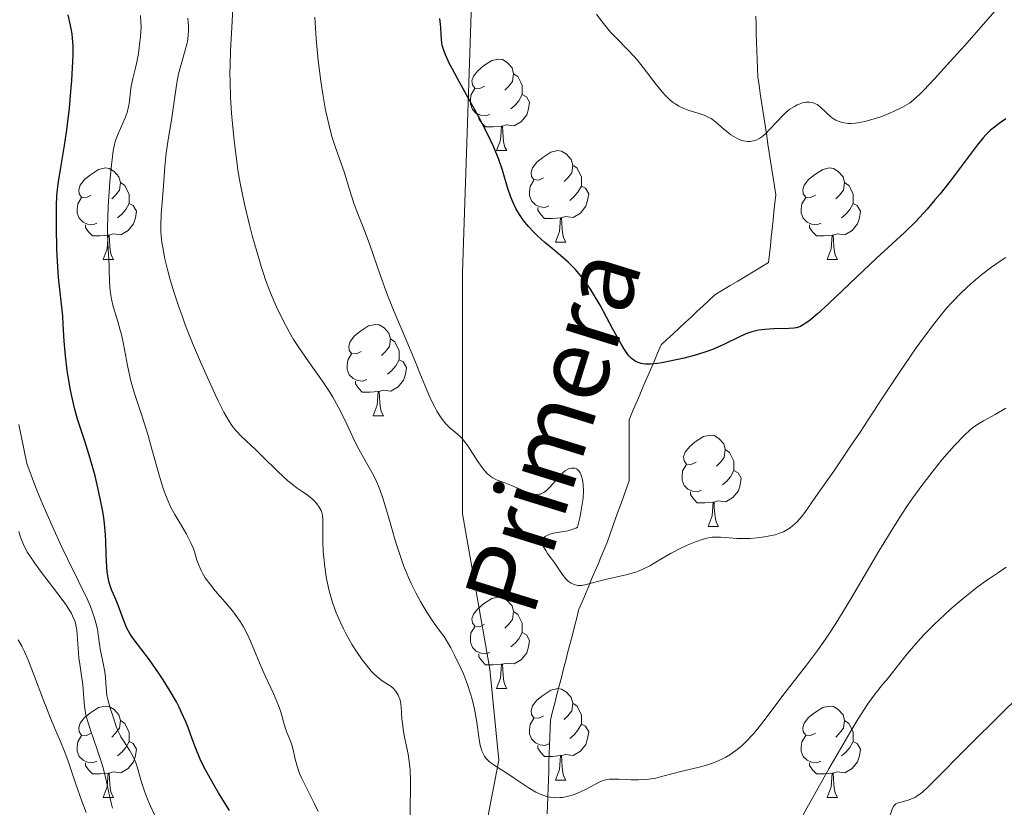
# Model space of a CAD drawing. Units: metres. Extents: x 653688 to 658209, y 4757522 to 4760592.
# Drawn here: x 655580 to 655688, y 4758586 to 4758672 of the extents above; entities that cross this region are included whole.
import ezdxf

# ---------------------------------------------------------------- set-up
doc = ezdxf.new("R2010")
doc.units = ezdxf.units.M
doc.header["$MEASUREMENT"] = 0
doc.linetypes.add('DGN Style 3', pattern=[76.2188, 54.442, -21.7768])
for name, color, linetype, lineweight in [('Carátula', 7, 'Continuous', 0), ('Elementos auxiliares', 7, 'Continuous', 0), ('Entidades rústicas y varios', 7, 'Continuous', 0), ('Hidrografía', 7, 'Continuous', 0), ('Relieve y altimetría', 7, 'Continuous', 0), ('Textos de rotulación', 7, 'Continuous', 0), ('Viales y ferrocarril', 7, 'Continuous', 0)]:
    doc.layers.add(name, color=color, linetype=linetype, lineweight=lineweight)
doc.styles.add('Style-timesi', font='timesi.shx', dxfattribs={"bigfont": 'timesibig.shx'})

msp = doc.modelspace()

# ---------------------------------------------------------------- linework, layer by layer
at = {"layer": 'Carátula', "color": 7, "linetype": 'Continuous', "lineweight": 0}
msp.add_3dface([(653755.57, 4757521.51), (658209.41, 4757623.14), (658141.66, 4760592.38), (653687.81, 4760490.75)], dxfattribs=at)
at = {"layer": 'Elementos auxiliares', "color": 250, "linetype": 'Continuous', "lineweight": 0}
msp.add_3dface([(654631.83, 4757935.37), (654579.55, 4760248.73), (657976.79, 4760326.31), (658030.25, 4758012.92)], dxfattribs=at)
at = {"layer": 'Entidades rústicas y varios', "color": 92, "linetype": 'Continuous', "lineweight": 0, "flags": 128}
for points in [[(655630.6, 4758664.76), (655630.08, 4758664.5), (655629.54, 4758664.55), (655629.28, 4758664.92), (655629.22, 4758665.34), (655629.38, 4758665.86), (655629.86, 4758666.46), (655630.5, 4758666.99), (655631.4, 4758667.58), (655632.14, 4758667.74), (655632.57, 4758667.68), (655633.1, 4758667.36), (655633.63, 4758666.78), (655633.79, 4758666.14), (655633.68, 4758665.29), (655633.26, 4758664.76), (655632.84, 4758664.34)], [(655633.79, 4758666.14), (655634.26, 4758665.82), (655634.58, 4758665.18), (655634.74, 4758664.86), (655634.74, 4758664.28), (655634.74, 4758663.86), (655634.37, 4758663.17), (655633.95, 4758662.69), (655633.47, 4758662.27)], [(655631.19, 4758661.68), (655630.76, 4758661.52), (655630.18, 4758661.58), (655629.7, 4758661.79), (655629.28, 4758662.22), (655629.06, 4758662.8), (655629.06, 4758663.22), (655629.12, 4758663.8), (655629.54, 4758664.5)], [(655634.74, 4758663.86), (655635.2, 4758663.61), (655635.54, 4758663), (655635.43, 4758662.27), (655635.22, 4758661.63), (655634.64, 4758660.89), (655633.84, 4758660.41), (655632.99, 4758660.52), (655632.56, 4758660.38)], [(655632.45, 4758660.38), (655631.56, 4758660.3), (655630.72, 4758660.3), (655630.29, 4758660.73), (655629.97, 4758661.2), (655629.97, 4758661.52)], [(655631.9, 4758657.7), (655632.34, 4758658.86), (655632.45, 4758660.38), (655632.56, 4758660.38), (655632.6, 4758659.8), (655632.63, 4758659.12), (655632.7, 4758658.5), (655632.82, 4758658.1), (655633.03, 4758657.7)], [(655631.9, 4758657.7), (655633.03, 4758657.7)], [(655637.08, 4758654.72), (655636.55, 4758654.46), (655636.02, 4758654.52), (655635.76, 4758654.88), (655635.7, 4758655.31), (655635.86, 4758655.83), (655636.34, 4758656.42), (655636.98, 4758656.96), (655637.88, 4758657.54), (655638.62, 4758657.7), (655639.04, 4758657.64), (655639.58, 4758657.33), (655640.1, 4758656.74), (655640.26, 4758656.1), (655640.16, 4758655.26), (655639.73, 4758654.72), (655639.31, 4758654.3)], [(655587.52, 4758652.82), (655587, 4758652.56), (655586.46, 4758652.61), (655586.2, 4758652.98), (655586.14, 4758653.4), (655586.3, 4758653.92), (655586.78, 4758654.52), (655587.42, 4758655.05), (655588.32, 4758655.64), (655589.06, 4758655.8), (655589.49, 4758655.74), (655590.02, 4758655.42), (655590.55, 4758654.84), (655590.71, 4758654.2), (655590.6, 4758653.35), (655590.18, 4758652.82), (655589.76, 4758652.4)], [(655640.26, 4758656.1), (655640.74, 4758655.79), (655641.06, 4758655.15), (655641.22, 4758654.83), (655641.22, 4758654.25), (655641.22, 4758653.82), (655640.84, 4758653.14), (655640.42, 4758652.66), (655639.94, 4758652.24)], [(655666.85, 4758652.82), (655666.32, 4758652.56), (655665.79, 4758652.61), (655665.53, 4758652.98), (655665.47, 4758653.4), (655665.63, 4758653.92), (655666.11, 4758654.52), (655666.75, 4758655.05), (655667.65, 4758655.64), (655668.39, 4758655.8), (655668.82, 4758655.74), (655669.35, 4758655.42), (655669.88, 4758654.84), (655670.04, 4758654.2), (655669.93, 4758653.35), (655669.5, 4758652.82), (655669.08, 4758652.4)], [(655637.66, 4758651.64), (655637.24, 4758651.48), (655636.66, 4758651.54), (655636.18, 4758651.76), (655635.76, 4758652.18), (655635.54, 4758652.76), (655635.54, 4758653.18), (655635.6, 4758653.77), (655636.02, 4758654.46)], [(655590.71, 4758654.2), (655591.18, 4758653.88), (655591.5, 4758653.24), (655591.66, 4758652.92), (655591.66, 4758652.34), (655591.66, 4758651.92), (655591.29, 4758651.23), (655590.87, 4758650.75), (655590.39, 4758650.33)], [(655641.22, 4758653.82), (655641.67, 4758653.58), (655642.02, 4758652.96), (655641.9, 4758652.24), (655641.7, 4758651.6), (655641.11, 4758650.86), (655640.32, 4758650.38), (655639.46, 4758650.48), (655639.04, 4758650.35)], [(655670.04, 4758654.2), (655670.51, 4758653.88), (655670.83, 4758653.24), (655670.99, 4758652.92), (655670.99, 4758652.34), (655670.99, 4758651.92), (655670.62, 4758651.23), (655670.2, 4758650.75), (655669.72, 4758650.33)], [(655588.11, 4758649.74), (655587.68, 4758649.58), (655587.1, 4758649.64), (655586.62, 4758649.85), (655586.2, 4758650.28), (655585.98, 4758650.86), (655585.98, 4758651.28), (655586.04, 4758651.86), (655586.46, 4758652.56)], [(655667.44, 4758649.74), (655667.01, 4758649.58), (655666.43, 4758649.64), (655665.95, 4758649.85), (655665.53, 4758650.28), (655665.31, 4758650.86), (655665.31, 4758651.28), (655665.37, 4758651.86), (655665.79, 4758652.56)], [(655591.66, 4758651.92), (655592.12, 4758651.67), (655592.46, 4758651.06), (655592.35, 4758650.33), (655592.14, 4758649.69), (655591.56, 4758648.95), (655590.76, 4758648.47), (655589.91, 4758648.58), (655589.48, 4758648.44)], [(655638.92, 4758650.35), (655638.04, 4758650.26), (655637.19, 4758650.26), (655636.76, 4758650.7), (655636.44, 4758651.17), (655636.44, 4758651.48)], [(655670.99, 4758651.92), (655671.44, 4758651.67), (655671.79, 4758651.06), (655671.68, 4758650.33), (655671.47, 4758649.69), (655670.88, 4758648.95), (655670.09, 4758648.47), (655669.24, 4758648.58), (655668.81, 4758648.44)], [(655638.38, 4758647.66), (655638.82, 4758648.82), (655638.92, 4758650.35), (655639.04, 4758650.35), (655639.07, 4758649.76), (655639.1, 4758649.08), (655639.18, 4758648.46), (655639.29, 4758648.06), (655639.5, 4758647.66)], [(655589.37, 4758648.44), (655588.48, 4758648.36), (655587.64, 4758648.36), (655587.21, 4758648.79), (655586.89, 4758649.26), (655586.89, 4758649.58)], [(655668.7, 4758648.44), (655667.81, 4758648.36), (655666.96, 4758648.36), (655666.54, 4758648.79), (655666.22, 4758649.26), (655666.22, 4758649.58)], [(655588.82, 4758645.76), (655589.26, 4758646.92), (655589.37, 4758648.44), (655589.48, 4758648.44), (655589.52, 4758647.86), (655589.55, 4758647.18), (655589.62, 4758646.56), (655589.74, 4758646.16), (655589.95, 4758645.76)], [(655668.15, 4758645.76), (655668.59, 4758646.92), (655668.7, 4758648.44), (655668.81, 4758648.44), (655668.84, 4758647.86), (655668.88, 4758647.18), (655668.95, 4758646.56), (655669.06, 4758646.16), (655669.28, 4758645.76)], [(655638.38, 4758647.66), (655639.5, 4758647.66)], [(655588.82, 4758645.76), (655589.95, 4758645.76)], [(655668.15, 4758645.76), (655669.28, 4758645.76)], [(655617.1, 4758635.68), (655616.57, 4758635.41), (655616.04, 4758635.47), (655615.78, 4758635.84), (655615.72, 4758636.26), (655615.88, 4758636.78), (655616.36, 4758637.38), (655617, 4758637.91), (655617.9, 4758638.49), (655618.64, 4758638.65), (655619.07, 4758638.6), (655619.6, 4758638.28), (655620.13, 4758637.7), (655620.29, 4758637.06), (655620.18, 4758636.21), (655619.75, 4758635.68), (655619.33, 4758635.25)], [(655620.29, 4758637.06), (655620.76, 4758636.74), (655621.08, 4758636.1), (655621.24, 4758635.78), (655621.24, 4758635.2), (655621.24, 4758634.78), (655620.87, 4758634.09), (655620.45, 4758633.61), (655619.97, 4758633.19)], [(655617.69, 4758632.6), (655617.26, 4758632.44), (655616.68, 4758632.5), (655616.2, 4758632.71), (655615.78, 4758633.13), (655615.56, 4758633.72), (655615.56, 4758634.14), (655615.62, 4758634.72), (655616.04, 4758635.41)], [(655621.24, 4758634.78), (655621.69, 4758634.53), (655622.04, 4758633.91), (655621.93, 4758633.19), (655621.72, 4758632.55), (655621.13, 4758631.81), (655620.34, 4758631.33), (655619.49, 4758631.43), (655619.06, 4758631.3)], [(655618.95, 4758631.3), (655618.06, 4758631.22), (655617.21, 4758631.22), (655616.79, 4758631.65), (655616.47, 4758632.12), (655616.47, 4758632.44)], [(655618.4, 4758628.62), (655618.84, 4758629.78), (655618.95, 4758631.3), (655619.06, 4758631.3), (655619.09, 4758630.72), (655619.13, 4758630.03), (655619.2, 4758629.42), (655619.31, 4758629.02), (655619.53, 4758628.62)], [(655618.4, 4758628.62), (655619.53, 4758628.62)], [(655653.79, 4758623.54), (655653.26, 4758623.27), (655652.73, 4758623.33), (655652.47, 4758623.7), (655652.41, 4758624.12), (655652.57, 4758624.64), (655653.05, 4758625.24), (655653.69, 4758625.77), (655654.59, 4758626.35), (655655.33, 4758626.51), (655655.76, 4758626.46), (655656.29, 4758626.14), (655656.82, 4758625.56), (655656.98, 4758624.92), (655656.87, 4758624.07), (655656.44, 4758623.54), (655656.02, 4758623.11)], [(655656.98, 4758624.92), (655657.45, 4758624.6), (655657.77, 4758623.96), (655657.93, 4758623.64), (655657.93, 4758623.06), (655657.93, 4758622.64), (655657.56, 4758621.95), (655657.14, 4758621.47), (655656.66, 4758621.05)], [(655654.38, 4758620.46), (655653.95, 4758620.3), (655653.37, 4758620.36), (655652.89, 4758620.57), (655652.47, 4758620.99), (655652.25, 4758621.58), (655652.25, 4758622), (655652.31, 4758622.58), (655652.73, 4758623.27)], [(655657.93, 4758622.64), (655658.38, 4758622.39), (655658.73, 4758621.77), (655658.62, 4758621.05), (655658.41, 4758620.41), (655657.82, 4758619.67), (655657.03, 4758619.19), (655656.18, 4758619.29), (655655.75, 4758619.16)], [(655655.64, 4758619.16), (655654.75, 4758619.08), (655653.9, 4758619.08), (655653.48, 4758619.51), (655653.16, 4758619.98), (655653.16, 4758620.3)], [(655655.09, 4758616.48), (655655.53, 4758617.64), (655655.64, 4758619.16), (655655.75, 4758619.16), (655655.78, 4758618.58), (655655.82, 4758617.89), (655655.89, 4758617.28), (655656, 4758616.88), (655656.22, 4758616.48)], [(655655.09, 4758616.48), (655656.22, 4758616.48)], [(655630.6, 4758605.77), (655630.08, 4758605.5), (655629.54, 4758605.56), (655629.28, 4758605.93), (655629.22, 4758606.35), (655629.38, 4758606.87), (655629.86, 4758607.47), (655630.5, 4758608), (655631.4, 4758608.58), (655632.14, 4758608.74), (655632.57, 4758608.69), (655633.1, 4758608.37), (655633.63, 4758607.79), (655633.79, 4758607.15), (655633.68, 4758606.3), (655633.26, 4758605.77), (655632.84, 4758605.34)], [(655633.79, 4758607.15), (655634.26, 4758606.83), (655634.58, 4758606.19), (655634.74, 4758605.87), (655634.74, 4758605.29), (655634.74, 4758604.87), (655634.37, 4758604.18), (655633.95, 4758603.7), (655633.47, 4758603.28)], [(655631.19, 4758602.69), (655630.76, 4758602.53), (655630.18, 4758602.59), (655629.7, 4758602.8), (655629.28, 4758603.22), (655629.06, 4758603.81), (655629.06, 4758604.23), (655629.12, 4758604.81), (655629.54, 4758605.5)], [(655634.74, 4758604.87), (655635.2, 4758604.62), (655635.54, 4758604), (655635.43, 4758603.28), (655635.22, 4758602.64), (655634.64, 4758601.9), (655633.84, 4758601.42), (655632.99, 4758601.52), (655632.56, 4758601.39)], [(655632.45, 4758601.39), (655631.56, 4758601.31), (655630.72, 4758601.31), (655630.29, 4758601.74), (655629.97, 4758602.21), (655629.97, 4758602.53)], [(655631.9, 4758598.71), (655632.34, 4758599.87), (655632.45, 4758601.39), (655632.56, 4758601.39), (655632.6, 4758600.81), (655632.63, 4758600.12), (655632.7, 4758599.51), (655632.82, 4758599.11), (655633.03, 4758598.71)], [(655631.9, 4758598.71), (655633.03, 4758598.71)], [(655637.08, 4758595.73), (655636.55, 4758595.47), (655636.02, 4758595.52), (655635.76, 4758595.89), (655635.7, 4758596.32), (655635.86, 4758596.84), (655636.34, 4758597.43), (655636.98, 4758597.96), (655637.88, 4758598.55), (655638.62, 4758598.71), (655639.04, 4758598.65), (655639.58, 4758598.34), (655640.1, 4758597.75), (655640.26, 4758597.11), (655640.16, 4758596.26), (655639.73, 4758595.73), (655639.31, 4758595.31)], [(655640.26, 4758597.11), (655640.74, 4758596.8), (655641.06, 4758596.16), (655641.22, 4758595.84), (655641.22, 4758595.26), (655641.22, 4758594.83), (655640.84, 4758594.14), (655640.42, 4758593.66), (655639.94, 4758593.24)], [(655587.52, 4758593.83), (655587, 4758593.56), (655586.46, 4758593.62), (655586.2, 4758593.99), (655586.14, 4758594.41), (655586.3, 4758594.93), (655586.78, 4758595.53), (655587.42, 4758596.06), (655588.32, 4758596.64), (655589.06, 4758596.8), (655589.49, 4758596.75), (655590.02, 4758596.43), (655590.55, 4758595.85), (655590.71, 4758595.21), (655590.6, 4758594.36), (655590.18, 4758593.83), (655589.76, 4758593.4)], [(655666.85, 4758593.83), (655666.32, 4758593.56), (655665.79, 4758593.62), (655665.53, 4758593.99), (655665.47, 4758594.41), (655665.63, 4758594.93), (655666.11, 4758595.53), (655666.75, 4758596.06), (655667.65, 4758596.64), (655668.39, 4758596.8), (655668.82, 4758596.75), (655669.35, 4758596.43), (655669.88, 4758595.85), (655670.04, 4758595.21), (655669.93, 4758594.36), (655669.5, 4758593.83), (655669.08, 4758593.4)], [(655590.71, 4758595.21), (655591.18, 4758594.89), (655591.5, 4758594.25), (655591.66, 4758593.93), (655591.66, 4758593.35), (655591.66, 4758592.93), (655591.29, 4758592.24), (655590.87, 4758591.76), (655590.39, 4758591.34)], [(655637.66, 4758592.65), (655637.24, 4758592.49), (655636.66, 4758592.55), (655636.18, 4758592.76), (655635.76, 4758593.19), (655635.54, 4758593.77), (655635.54, 4758594.19), (655635.6, 4758594.78), (655636.02, 4758595.47)], [(655670.04, 4758595.21), (655670.51, 4758594.89), (655670.83, 4758594.25), (655670.99, 4758593.93), (655670.99, 4758593.35), (655670.99, 4758592.93), (655670.62, 4758592.24), (655670.2, 4758591.76), (655669.72, 4758591.34)], [(655641.22, 4758594.83), (655641.67, 4758594.58), (655642.02, 4758593.97), (655641.9, 4758593.24), (655641.7, 4758592.6), (655641.11, 4758591.86), (655640.32, 4758591.38), (655639.46, 4758591.49), (655639.04, 4758591.36)], [(655588.11, 4758590.75), (655587.68, 4758590.59), (655587.1, 4758590.65), (655586.62, 4758590.86), (655586.2, 4758591.28), (655585.98, 4758591.87), (655585.98, 4758592.29), (655586.04, 4758592.87), (655586.46, 4758593.56)], [(655591.66, 4758592.93), (655592.12, 4758592.68), (655592.46, 4758592.06), (655592.35, 4758591.34), (655592.14, 4758590.7), (655591.56, 4758589.96), (655590.76, 4758589.48), (655589.91, 4758589.58), (655589.48, 4758589.45)], [(655667.44, 4758590.75), (655667.01, 4758590.59), (655666.43, 4758590.65), (655665.95, 4758590.86), (655665.53, 4758591.28), (655665.31, 4758591.87), (655665.31, 4758592.29), (655665.37, 4758592.87), (655665.79, 4758593.56)], [(655670.99, 4758592.93), (655671.44, 4758592.68), (655671.79, 4758592.06), (655671.68, 4758591.34), (655671.47, 4758590.7), (655670.88, 4758589.96), (655670.09, 4758589.48), (655669.24, 4758589.58), (655668.81, 4758589.45)], [(655638.92, 4758591.36), (655638.04, 4758591.27), (655637.19, 4758591.27), (655636.76, 4758591.7), (655636.44, 4758592.18), (655636.44, 4758592.49)], [(655638.38, 4758588.67), (655638.82, 4758589.83), (655638.92, 4758591.36), (655639.04, 4758591.36), (655639.07, 4758590.77), (655639.1, 4758590.09), (655639.18, 4758589.47), (655639.29, 4758589.07), (655639.5, 4758588.67)], [(655589.37, 4758589.45), (655588.48, 4758589.37), (655587.64, 4758589.37), (655587.21, 4758589.8), (655586.89, 4758590.27), (655586.89, 4758590.59)], [(655668.7, 4758589.45), (655667.81, 4758589.37), (655666.96, 4758589.37), (655666.54, 4758589.8), (655666.22, 4758590.27), (655666.22, 4758590.59)], [(655588.82, 4758586.77), (655589.26, 4758587.93), (655589.37, 4758589.45), (655589.48, 4758589.45), (655589.52, 4758588.87), (655589.55, 4758588.18), (655589.62, 4758587.57), (655589.74, 4758587.17), (655589.95, 4758586.77)], [(655638.38, 4758588.67), (655639.5, 4758588.67)], [(655668.15, 4758586.77), (655668.59, 4758587.93), (655668.7, 4758589.45), (655668.81, 4758589.45), (655668.84, 4758588.87), (655668.88, 4758588.18), (655668.95, 4758587.57), (655669.06, 4758587.17), (655669.28, 4758586.77)], [(655588.82, 4758586.77), (655589.95, 4758586.77)], [(655668.15, 4758586.77), (655669.28, 4758586.77)]]:
    msp.add_lwpolyline(points, dxfattribs=at)
at = {"layer": 'Hidrografía', "color": 142, "linetype": 'DGN Style 3', "lineweight": 13}
for points in [[(655660.32, 4758672.43, 1117.39), (655660.35, 4758671.48, 1117.7), (655660.38, 4758670.53, 1118.05), (655660.41, 4758669.58, 1118.31), (655660.45, 4758668.64, 1118.37), (655660.48, 4758667.69, 1118.49), (655660.51, 4758666.74, 1118.82), (655660.54, 4758665.8, 1119.16), (655660.68, 4758664.87, 1119.31), (655660.82, 4758663.95, 1119.38), (655660.96, 4758663.02, 1119.53), (655661.1, 4758662.1, 1119.67), (655661.24, 4758661.18, 1119.72), (655661.38, 4758660.25, 1119.94), (655661.52, 4758659.33, 1120.05), (655661.66, 4758658.41, 1120.14), (655661.8, 4758657.48, 1120.44), (655661.94, 4758656.56, 1120.8), (655662.08, 4758655.64, 1121.16), (655662.22, 4758654.71, 1121.42)], [(655662.22, 4758654.71, 1121.42), (655662.36, 4758653.79, 1121.64), (655662.5, 4758652.86, 1121.84), (655662.41, 4758651.93, 1122.04), (655662.31, 4758651, 1122.23), (655662.21, 4758650.07, 1122.44), (655662.11, 4758649.14, 1122.64), (655662.01, 4758648.21, 1122.84), (655661.92, 4758647.28, 1123.03), (655661.82, 4758646.35, 1123.2), (655661.72, 4758645.42, 1123.36), (655660.88, 4758644.91, 1123.4), (655660.04, 4758644.41, 1123.43), (655659.2, 4758643.91, 1123.49), (655658.36, 4758643.4, 1123.6), (655657.52, 4758642.9, 1123.67), (655656.68, 4758642.4, 1123.72), (655655.84, 4758641.89, 1123.75), (655655.19, 4758641.28, 1123.89), (655654.54, 4758640.67, 1123.98), (655653.88, 4758640.06, 1124.03), (655653.23, 4758639.45, 1123.9), (655652.58, 4758638.84, 1123.87), (655651.92, 4758638.23, 1124.09), (655651.27, 4758637.62, 1124.32), (655650.62, 4758637.02, 1124.47), (655649.96, 4758636.41, 1124.51), (655649.57, 4758635.49, 1124.69), (655649.18, 4758634.58, 1124.94), (655648.79, 4758633.66, 1125.2), (655648.4, 4758632.75, 1125.34), (655648, 4758631.83, 1125.46), (655647.61, 4758630.92, 1125.65), (655647.22, 4758630, 1125.9), (655646.83, 4758629.09, 1126.03), (655646.44, 4758628.18, 1126.22), (655646.44, 4758627.22, 1126.5), (655646.44, 4758626.27, 1126.97), (655646.44, 4758625.32, 1127.59), (655646.44, 4758624.37, 1128.04), (655646.44, 4758623.42, 1128.1), (655646.44, 4758622.47, 1128.16), (655646.44, 4758621.51, 1128.4), (655646.14, 4758620.68, 1128.65), (655645.85, 4758619.85, 1128.87), (655645.56, 4758619.02, 1129.03), (655645.26, 4758618.18, 1129.22), (655644.97, 4758617.35, 1129.23), (655644.67, 4758616.52, 1129.35), (655644.38, 4758615.69, 1129.3), (655644.09, 4758614.85, 1129.17), (655643.74, 4758614.03, 1129.26), (655643.39, 4758613.2, 1129.47), (655643.04, 4758612.37, 1129.66), (655642.69, 4758611.54, 1129.87), (655642.34, 4758610.72, 1129.98), (655642, 4758609.89, 1130.03), (655641.65, 4758609.06, 1130.12), (655641.3, 4758608.23, 1130.4), (655640.95, 4758607.41, 1130.51), (655640.71, 4758606.47, 1130.65), (655640.47, 4758605.54, 1130.87), (655640.23, 4758604.6, 1131.18), (655639.99, 4758603.67, 1131.45), (655639.74, 4758602.73, 1131.64), (655639.5, 4758601.8, 1131.82), (655639.26, 4758600.87, 1132.13), (655639.02, 4758599.93, 1132.38), (655638.78, 4758599, 1132.51), (655638.54, 4758598.06, 1132.75), (655638.3, 4758597.13, 1132.87), (655638.06, 4758596.19, 1133.11), (655637.82, 4758595.26, 1133.4), (655637.79, 4758594.32, 1133.51), (655637.76, 4758593.39, 1133.56), (655637.73, 4758592.46, 1133.77), (655637.7, 4758591.52, 1133.96), (655637.66, 4758590.59, 1134.15), (655637.63, 4758589.65, 1134.36), (655637.6, 4758588.72, 1134.53), (655637.57, 4758587.78, 1134.69), (655637.54, 4758586.85, 1134.88), (655637.51, 4758585.91, 1135.09), (655637.48, 4758584.98, 1135.38)]]:
    msp.add_polyline3d(points, dxfattribs=at)
at = {"layer": 'Relieve y altimetría', "color": 36, "linetype": 'Continuous', "lineweight": 0, "flags": 128}
for points, elevation in [([(655616.66, 4758625.31), (655616.16, 4758626.28), (655615.5, 4758627.7), (655614.91, 4758628.97), (655614.58, 4758629.62), (655614, 4758630.66), (655613.67, 4758631.2), (655612.91, 4758632.33), (655611.31, 4758634.59), (655610.57, 4758635.63), (655610.25, 4758636.11), (655609.68, 4758637), (655609.2, 4758637.83), (655608.91, 4758638.37), (655608.36, 4758639.44), (655607.81, 4758640.58), (655607.52, 4758641.22), (655607.08, 4758642.28), (655606.62, 4758643.52), (655606.38, 4758644.22), (655606.14, 4758644.98), (655605.64, 4758646.63), (655605.16, 4758648.39), (655604.85, 4758649.57), (655604.31, 4758651.85), (655603.84, 4758654.13), (655603.59, 4758655.56), (655603.45, 4758656.5), (655603.21, 4758658.48), (655602.99, 4758660.65), (655602.89, 4758661.8), (655602.78, 4758663.55), (655602.72, 4758665.31), (655602.71, 4758666.18), (655602.72, 4758667.03), (655602.78, 4758668.69), (655602.96, 4758671.88), (655603.02, 4758673.44)], 1135), ([(655686.75, 4758673.29), (655685.03, 4758671.29), (655683.2, 4758669.21), (655682, 4758667.86), (655679.9, 4758665.56), (655678.75, 4758664.35), (655678.3, 4758663.89), (655677.57, 4758663.23), (655677.17, 4758662.92), (655676.91, 4758662.75), (655676.4, 4758662.46), (655675.4, 4758661.98), (655674.92, 4758661.77), (655673.92, 4758661.39), (655673.18, 4758661.15), (655672.27, 4758660.9), (655671.85, 4758660.81), (655671.26, 4758660.72), (655670.72, 4758660.69), (655670.46, 4758660.69), (655670.22, 4758660.71), (655669.77, 4758660.79), (655669.35, 4758660.93), (655669.08, 4758661.05), (655668.91, 4758661.15), (655668.59, 4758661.38), (655668.06, 4758661.85), (655667.38, 4758662.49), (655667.05, 4758662.75), (655666.88, 4758662.84), (655666.55, 4758662.98), (655666.2, 4758663.03), (655665.96, 4758663.03), (655665.79, 4758663.01), (655665.44, 4758662.94), (655665.06, 4758662.81), (655664.86, 4758662.72), (655664.56, 4758662.56), (655664.06, 4758662.24), (655663.53, 4758661.8), (655663.25, 4758661.53), (655662.67, 4758660.91), (655661.84, 4758660.01), (655661.41, 4758659.59), (655660.98, 4758659.23), (655660.76, 4758659.08), (655660.42, 4758658.9), (655660.09, 4758658.78), (655659.87, 4758658.73), (655659.72, 4758658.72), (655659.42, 4758658.71), (655659.2, 4758658.73), (655658.77, 4758658.83), (655658.36, 4758659), (655658.09, 4758659.13), (655657.58, 4758659.45), (655657.32, 4758659.65), (655656.82, 4758660.06), (655655.91, 4758660.87), (655655.44, 4758661.21), (655655.19, 4758661.35), (655654.67, 4758661.59), (655654.13, 4758661.78), (655653.39, 4758662), (655653.02, 4758662.12), (655652.27, 4758662.4), (655651.9, 4758662.59), (655651.51, 4758662.82), (655651.32, 4758662.95), (655650.92, 4758663.27), (655650.71, 4758663.46), (655650.4, 4758663.78), (655650.07, 4758664.14), (655649.39, 4758664.97), (655648, 4758666.81), (655647.31, 4758667.67), (655646.97, 4758668.06), (655646.32, 4758668.75), (655645.05, 4758670.02), (655644.42, 4758670.69), (655644.11, 4758671.05), (655643.48, 4758671.84), (655642.88, 4758672.68)], 1120), ([(655612.38, 4758585.23), (655611.93, 4758586.14), (655611.08, 4758587.82), (655610.54, 4758588.92), (655610.34, 4758589.42), (655610.03, 4758590.33), (655609.82, 4758591.11), (655609.62, 4758592), (655609.52, 4758592.39), (655609.44, 4758592.66), (655609.26, 4758593.15), (655608.9, 4758594.02), (655608.75, 4758594.43), (655608.58, 4758595.07), (655608.41, 4758595.75), (655608.29, 4758596.15), (655608.04, 4758596.86), (655607.48, 4758598.16), (655606.57, 4758600.13), (655606.13, 4758601.09), (655605.57, 4758602.4), (655604.96, 4758603.9), (655604.66, 4758604.57), (655604.19, 4758605.48), (655603.84, 4758606.06), (655603.58, 4758606.45), (655602.98, 4758607.24), (655602.19, 4758608.18), (655601.09, 4758609.45), (655600.6, 4758610.06), (655600.01, 4758610.87), (655599.71, 4758611.36), (655599.54, 4758611.67), (655599.29, 4758612.23), (655599.09, 4758612.81), (655598.86, 4758613.6), (655598.71, 4758614.04), (655598.43, 4758614.7), (655598.26, 4758615.07), (655597.96, 4758615.63), (655597.45, 4758616.52), (655596.66, 4758617.81), (655596.24, 4758618.58), (655595.82, 4758619.52), (655595.61, 4758620.06), (655595.4, 4758620.66), (655594.99, 4758622), (655594.17, 4758624.98), (655593.74, 4758626.46), (655593.08, 4758628.54), (655592.25, 4758631.08), (655591.9, 4758632.31), (655591.75, 4758632.93), (655591.49, 4758634.15), (655591.06, 4758636.48), (655590.83, 4758637.54), (655590.7, 4758638.03), (655590.43, 4758638.95), (655589.91, 4758640.62), (655589.72, 4758641.43), (655589.65, 4758641.84), (655589.56, 4758642.67), (655589.52, 4758643.49), (655589.49, 4758644.57), (655589.48, 4758645.1), (655589.32, 4758647.57), (655589.3, 4758648.66), (655589.3, 4758649.3), (655589.38, 4758651.56), (655589.48, 4758653.2), (655589.56, 4758654.27), (655589.73, 4758656.16), (655589.8, 4758656.73), (655589.93, 4758657.67), (655590.08, 4758658.39), (655590.19, 4758658.8), (655590.46, 4758659.53), (655591.22, 4758661.3), (655591.44, 4758661.9), (655591.53, 4758662.2), (655591.6, 4758662.5), (655591.7, 4758663.08), (655591.83, 4758664.21), (655591.9, 4758664.77), (655592.06, 4758665.62), (655592.35, 4758666.79), (655592.5, 4758667.4), (655592.68, 4758668.36), (655592.78, 4758669), (655592.91, 4758670.2), (655592.97, 4758671.26), (655592.96, 4758671.75), (655592.9, 4758672.52)], 1145), ([(655617.21, 4758601.86), (655616.58, 4758602.78), (655616.11, 4758603.52), (655615.44, 4758604.69), (655615.14, 4758605.28), (655614.86, 4758605.87), (655614.36, 4758607.03), (655613.95, 4758608.17), (655613.72, 4758608.93), (655613.59, 4758609.43), (655613.36, 4758610.42), (655613.26, 4758610.97), (655613.1, 4758612.05), (655612.99, 4758613.08), (655612.94, 4758613.72), (655612.89, 4758614.85), (655612.9, 4758617.24), (655612.84, 4758617.74), (655612.76, 4758618.04), (655612.69, 4758618.23), (655612.49, 4758618.6), (655612.23, 4758618.98), (655612.07, 4758619.17), (655611.8, 4758619.46), (655611.32, 4758619.86), (655610.73, 4758620.26), (655610.09, 4758620.69), (655609.72, 4758620.97), (655609.07, 4758621.5), (655607.91, 4758622.57), (655606.29, 4758624.18), (655605.56, 4758624.89), (655603.99, 4758626.34), (655603.39, 4758626.98), (655603.03, 4758627.42), (655602.85, 4758627.69), (655602.55, 4758628.14), (655602.05, 4758629.02), (655601.45, 4758630.18), (655601.11, 4758630.89), (655600.06, 4758633.21), (655599.48, 4758634.53), (655598.62, 4758636.59), (655597.82, 4758638.61), (655597.46, 4758639.57), (655597.13, 4758640.47), (655596.59, 4758642.11), (655596.17, 4758643.53), (655595.94, 4758644.38), (655595.59, 4758645.84), (655595.35, 4758647.07), (655595.26, 4758647.62), (655595.18, 4758648.4), (655595.15, 4758648.78), (655595.14, 4758649.54), (655595.19, 4758650.75), (655595.41, 4758653.32), (655595.59, 4758655.98), (655595.73, 4758657.41), (655595.95, 4758658.94), (655596.31, 4758661.04), (655596.47, 4758662.06), (655596.85, 4758664.87), (655596.99, 4758665.71), (655597.08, 4758666.12), (655597.39, 4758667.29), (655597.82, 4758668.71), (655597.99, 4758669.36), (655598.06, 4758669.68), (655598.14, 4758670.31), (655598.18, 4758670.92), (655598.17, 4758671.34), (655598.11, 4758672.22)], 1140), ([(655615.8, 4758653.45), (655615.22, 4758655.36), (655614.91, 4758656.28), (655614.24, 4758658.15), (655613.88, 4758659.25), (655613.53, 4758660.59), (655613.35, 4758661.38), (655613.19, 4758662.15), (655612.89, 4758663.88), (655612.67, 4758665.31), (655612.39, 4758667.59), (655612.17, 4758669.96), (655612.08, 4758671.14), (655612.02, 4758672.32)], 1130), ([(655641.03, 4758610.02), (655640.82, 4758610.03), (655640.68, 4758610.05), (655640.43, 4758610.12), (655640.08, 4758610.28), (655639.87, 4758610.42), (655639.73, 4758610.53), (655639.48, 4758610.78), (655639.1, 4758611.27), (655638.59, 4758612.04), (655638.29, 4758612.47), (655637.96, 4758612.92), (655637.51, 4758613.54), (655637.31, 4758613.84), (655637.07, 4758614.27), (655637, 4758614.47), (655636.95, 4758614.69), (655636.94, 4758614.79), (655636.95, 4758614.94), (655637.03, 4758615.14), (655637.16, 4758615.32), (655637.26, 4758615.4), (655637.49, 4758615.53), (655637.63, 4758615.59), (655637.87, 4758615.67), (655638.15, 4758615.74), (655638.8, 4758615.85), (655639.73, 4758616.02), (655640.18, 4758616.15), (655640.61, 4758616.32), (655640.8, 4758616.43), (655641.05, 4758617.45), (655641.17, 4758618.07), (655641.35, 4758619.14), (655641.4, 4758619.6), (655641.45, 4758620.4), (655641.42, 4758621.05), (655641.38, 4758621.41), (655641.34, 4758621.61), (655641.24, 4758621.97), (655641.15, 4758622.22), (655641.08, 4758622.36), (655640.93, 4758622.58), (655640.85, 4758622.67), (655640.68, 4758622.8), (655640.5, 4758622.87), (655640.38, 4758622.9), (655640.14, 4758622.9), (655639.87, 4758622.84), (655639.74, 4758622.78), (655639.46, 4758622.62), (655639.28, 4758622.48), (655638.88, 4758622.1), (655638.4, 4758621.54), (655637.73, 4758620.76), (655637.39, 4758620.44), (655637.09, 4758620.22), (655636.94, 4758620.14), (655636.72, 4758620.05), (655636.6, 4758620.02), (655636.36, 4758620), (655636.17, 4758620), (655635.76, 4758620.07), (655635.54, 4758620.14), (655635.08, 4758620.32), (655634.08, 4758620.78), (655633.57, 4758621), (655632.83, 4758621.27), (655632.21, 4758621.5), (655631.92, 4758621.62), (655631.5, 4758621.84), (655631.3, 4758621.97), (655630.92, 4758622.28), (655630.57, 4758622.65), (655630.33, 4758622.94), (655629.86, 4758623.6), (655628.76, 4758625.33), (655628.38, 4758625.86), (655628.18, 4758626.09), (655627.99, 4758626.3), (655627.6, 4758626.65), (655626.8, 4758627.31), (655626.4, 4758627.71), (655626.19, 4758627.95), (655625.79, 4758628.5), (655625.39, 4758629.12), (655625.14, 4758629.56), (655624.68, 4758630.47), (655624.23, 4758631.53), (655623.52, 4758633.3), (655623.04, 4758634.5), (655622.08, 4758636.78), (655620.64, 4758640.22), (655619.98, 4758641.86), (655619.21, 4758643.97), (655618.41, 4758646.32), (655618.04, 4758647.38), (655617.45, 4758648.94), (655616.65, 4758650.97), (655616.29, 4758651.96), (655615.8, 4758653.45)], 1130), ([(655687.73, 4758646), (655687.08, 4758645.57), (655686.14, 4758644.91), (655685.1, 4758644.13), (655684.6, 4758643.73), (655683.88, 4758643.11), (655682.83, 4758642.12), (655681.79, 4758641.04), (655681.27, 4758640.46), (655680.48, 4758639.51), (655679.93, 4758638.83), (655678.8, 4758637.33), (655677.91, 4758636.08), (655676.02, 4758633.34), (655674.12, 4758630.48), (655671.75, 4758626.85), (655670.71, 4758625.28), (655668.86, 4758622.54), (655667.16, 4758620.13), (655666.51, 4758619.2), (655665.7, 4758618.04), (655665.29, 4758617.51), (655664.85, 4758617.01), (655664.61, 4758616.77), (655664.09, 4758616.35), (655663.8, 4758616.16), (655663.34, 4758615.92), (655662.82, 4758615.71), (655662.46, 4758615.59), (655661.69, 4758615.41), (655661.29, 4758615.34), (655660.48, 4758615.24), (655659.69, 4758615.18), (655659.18, 4758615.17), (655658.25, 4758615.18), (655657.39, 4758615.24), (655656.44, 4758615.31), (655656, 4758615.33), (655655.56, 4758615.31), (655655.33, 4758615.28), (655654.96, 4758615.21), (655654.57, 4758615.11), (655653.71, 4758614.82), (655652.79, 4758614.43), (655652.17, 4758614.14), (655650.98, 4758613.51), (655650.18, 4758613.04), (655649.19, 4758612.45), (655648.7, 4758612.17), (655647.95, 4758611.8), (655647.55, 4758611.64), (655647.13, 4758611.49), (655646.25, 4758611.23), (655643.67, 4758610.64), (655641.75, 4758610.12), (655641.25, 4758610.03), (655641.03, 4758610.02)], 1130), ([(655687.71, 4758629.45), (655686.54, 4758628.78), (655685.26, 4758628.07), (655684.73, 4758627.76), (655684.09, 4758627.33), (655683.77, 4758627.06), (655683.22, 4758626.54), (655682.11, 4758625.37), (655680.72, 4758623.78), (655679.9, 4758622.77)], 1135), ([(655594.48, 4758584.8), (655594.01, 4758585.82), (655593.61, 4758586.77), (655593.39, 4758587.37), (655593.02, 4758588.47), (655592.46, 4758590.39), (655592.25, 4758590.94), (655592.14, 4758591.2), (655592, 4758591.46), (655591.69, 4758591.97), (655591.04, 4758592.97), (655590.76, 4758593.44), (655590.63, 4758593.67), (655590.42, 4758594.12), (655590.25, 4758594.57), (655589.94, 4758595.51), (655589.6, 4758596.55), (655589.43, 4758597.1), (655589.3, 4758597.66), (655589.24, 4758597.94), (655589.15, 4758598.78), (655589.07, 4758599.94), (655589, 4758600.55), (655588.82, 4758601.5), (655588.53, 4758602.87), (655588.41, 4758603.59), (655588.29, 4758604.63), (655588.19, 4758605.23), (655588.03, 4758605.93), (655587.92, 4758606.32), (655587.62, 4758607.21), (655587.43, 4758607.71), (655587.07, 4758608.55), (655586.09, 4758610.57), (655584.95, 4758612.86), (655584.3, 4758614.22), (655583.22, 4758616.56), (655582.04, 4758619.31), (655581.42, 4758620.85), (655580.45, 4758623.38), (655579.57, 4758627.67)], 1155), ([(655679.9, 4758622.77), (655678.53, 4758621), (655677.54, 4758619.64), (655677.03, 4758618.9), (655676.25, 4758617.72), (655675.45, 4758616.46), (655673.82, 4758613.77), (655670.6, 4758608.29), (655669.11, 4758605.86), (655668.41, 4758604.78), (655667.96, 4758604.12), (655667.09, 4758602.9), (655665.86, 4758601.27), (655664.31, 4758599.28), (655663.54, 4758598.28), (655661.22, 4758595.18), (655660.43, 4758594.19), (655660.02, 4758593.71), (655659.2, 4758592.84), (655658.78, 4758592.44), (655658.13, 4758591.91), (655657.48, 4758591.45), (655657.03, 4758591.19), (655656.74, 4758591.04), (655656.14, 4758590.76), (655655.7, 4758590.59), (655654.82, 4758590.29), (655653.97, 4758590.06), (655652.42, 4758589.71), (655650.97, 4758589.33), (655649.88, 4758589.03), (655649.37, 4758588.91), (655648.6, 4758588.77), (655648.22, 4758588.73), (655647.44, 4758588.7), (655646.68, 4758588.71), (655645.32, 4758588.78), (655644.61, 4758588.79), (655644.31, 4758588.77), (655643.9, 4758588.71), (655643.7, 4758588.66), (655643.32, 4758588.52), (655642.7, 4758588.21), (655641.72, 4758587.67), (655641.12, 4758587.38), (655640.52, 4758587.14), (655640.19, 4758587.03), (655639.67, 4758586.89), (655639.13, 4758586.79), (655638.85, 4758586.76), (655638.28, 4758586.75), (655637.99, 4758586.78), (655637.55, 4758586.86), (655637.11, 4758586.99), (655636.82, 4758587.1), (655636.24, 4758587.37), (655635.39, 4758587.86), (655634.85, 4758588.22), (655633.86, 4758588.9), (655632.94, 4758589.51), (655631.99, 4758590.1), (655631.62, 4758590.34), (655631.2, 4758590.65), (655631.03, 4758590.8), (655630.8, 4758591.04), (655630.6, 4758591.3), (655630.52, 4758591.44), (655630.31, 4758591.89), (655630.2, 4758592.25), (655630.13, 4758592.51), (655630.03, 4758593.12), (655629.77, 4758595.03), (655629.5, 4758596.47), (655629.25, 4758597.54), (655629.08, 4758598.15), (655628.74, 4758599.17), (655628.29, 4758600.33), (655628, 4758600.97), (655627.31, 4758602.39), (655626.9, 4758603.17), (655626.18, 4758604.44), (655625.76, 4758604.97), (655624.98, 4758606.03), (655624.28, 4758607.1), (655623.85, 4758607.81), (655623.58, 4758608.27), (655623.08, 4758609.2), (655622.58, 4758610.24), (655622.28, 4758610.91), (655621.74, 4758612.22), (655621.5, 4758612.86), (655621.09, 4758614.07), (655620.73, 4758615.21), (655620.18, 4758617.18), (655619.5, 4758619.5), (655619.14, 4758620.54), (655618.92, 4758621.1), (655618.77, 4758621.44), (655618.43, 4758622.12), (655617.72, 4758623.41), (655616.66, 4758625.31)], 1135), ([(655589.83, 4758585.6), (655589.72, 4758586.03), (655589.51, 4758586.95), (655589.09, 4758589.02), (655588.79, 4758590.15), (655588.61, 4758590.73), (655588.21, 4758591.92), (655587.38, 4758594.25), (655587.05, 4758595.33), (655586.93, 4758595.83), (655586.77, 4758596.77), (655586.69, 4758597.62), (655586.62, 4758598.65), (655586.59, 4758599.12), (655586.46, 4758600.13), (655586.25, 4758601.41), (655586.16, 4758602.07), (655585.92, 4758605.14), (655585.84, 4758605.66), (655585.78, 4758605.91), (655585.65, 4758606.29), (655585.47, 4758606.71), (655585.36, 4758606.93), (655584.88, 4758607.71), (655584.55, 4758608.18), (655583.26, 4758609.88), (655581.95, 4758611.6), (655581.33, 4758612.45), (655580.78, 4758613.27), (655580.54, 4758613.65), (655580.25, 4758614.19), (655580.09, 4758614.52), (655579.83, 4758615.14), (655579.74, 4758615.42), (655579.59, 4758615.95)], 1160), ([(655687.77, 4758612.02), (655686.9, 4758611.46), (655685.8, 4758610.71), (655685.25, 4758610.32), (655684.41, 4758609.69), (655683.06, 4758608.6), (655681.7, 4758607.45), (655680.99, 4758606.81), (655679.91, 4758605.79), (655678.85, 4758604.72), (655678.34, 4758604.17), (655677.85, 4758603.62), (655676.92, 4758602.52), (655675.31, 4758600.49), (655674.63, 4758599.64), (655674.22, 4758599.16), (655673.68, 4758598.51), (655673.39, 4758598.14), (655672.6, 4758597.04), (655671.55, 4758595.41), (655670.88, 4758594.31), (655670.11, 4758593), (655668.34, 4758589.9), (655664.53, 4758583.11)], 1140), ([(655586.96, 4758585.11), (655586.47, 4758586.38), (655585.78, 4758588.34), (655584.98, 4758590.75), (655584.63, 4758591.74), (655584.16, 4758592.92), (655583.49, 4758594.42), (655583.09, 4758595.4), (655582.33, 4758597.33), (655581.19, 4758600.33), (655580.63, 4758601.74), (655580.15, 4758602.85), (655579.9, 4758603.36), (655579.52, 4758604.07)], 1165), ([(655622.44, 4758583.78), (655622.46, 4758585.84), (655622.5, 4758587.68), (655622.49, 4758588.58), (655622.44, 4758589.84), (655622.39, 4758590.43), (655622.23, 4758591.52), (655621.85, 4758593.4), (655621.69, 4758594.23), (655621.64, 4758594.63), (655621.56, 4758595.39), (655621.46, 4758596.73), (655621.38, 4758597.3), (655621.32, 4758597.55), (655621.15, 4758598), (655620.93, 4758598.37), (655620.75, 4758598.59), (655620.62, 4758598.73), (655620.33, 4758598.97), (655619.96, 4758599.21), (655619.38, 4758599.58), (655619.05, 4758599.83), (655618.49, 4758600.33), (655618.18, 4758600.64), (655617.52, 4758601.45), (655617.21, 4758601.86)], 1140), ([(655689.55, 4758598.25), (655684.05, 4758592.84), (655679.2, 4758587.94), (655678.58, 4758587.36), (655678.34, 4758587.16), (655677.98, 4758586.91), (655677.75, 4758586.78), (655677.32, 4758586.58), (655676.91, 4758586.44), (655676.22, 4758586.27), (655675.82, 4758586.15), (655675.67, 4758586.07), (655675.45, 4758585.87), (655675.31, 4758585.62), (655675.13, 4758585.05), (655674.97, 4758584.64)], 1145)]:
    msp.add_lwpolyline(points, dxfattribs=dict(at, elevation=elevation))
at = {"layer": 'Relieve y altimetría', "color": 36, "linetype": 'Continuous', "lineweight": 30, "flags": 128}
for points, elevation in [([(655583.76, 4758652.75), (655583.85, 4758653.78), (655583.92, 4758654.29), (655584.17, 4758655.85), (655584.6, 4758658.26), (655584.82, 4758659.74), (655584.93, 4758660.57), (655585.12, 4758662.36), (655585.29, 4758664.2), (655585.38, 4758665.39), (655585.5, 4758667.49), (655585.52, 4758668.13), (655585.52, 4758669.19), (655585.47, 4758670.04), (655585.41, 4758670.52), (655585.25, 4758671.44), (655584.99, 4758672.58)], 1150), ([(655687.73, 4758661.2), (655686.97, 4758660.66), (655686.33, 4758660.17), (655686.05, 4758659.93), (655685.54, 4758659.45), (655685.22, 4758659.1), (655684.56, 4758658.31), (655681.61, 4758654.37), (655680.51, 4758652.98), (655679.94, 4758652.29), (655679.09, 4758651.29), (655677.82, 4758649.9), (655676.62, 4758648.71), (655673.56, 4758645.9), (655671.37, 4758643.82), (655668.32, 4758640.93), (655667.06, 4758639.78), (655666.12, 4758639), (655665.75, 4758638.73), (655665.53, 4758638.59), (655665.13, 4758638.39), (655664.75, 4758638.27), (655664.5, 4758638.23), (655663.94, 4758638.19), (655662.26, 4758638.15), (655661.3, 4758638.08), (655660.66, 4758638), (655660.34, 4758637.94), (655659.88, 4758637.83), (655659.45, 4758637.69), (655659.16, 4758637.58), (655658.61, 4758637.33), (655656.83, 4758636.44), (655655.76, 4758635.97), (655655.16, 4758635.74), (655653.84, 4758635.32), (655652.47, 4758634.95), (655651.59, 4758634.75), (655650.04, 4758634.44), (655649.56, 4758634.36), (655648.8, 4758634.28), (655648.23, 4758634.28), (655647.93, 4758634.32), (655647.75, 4758634.36), (655647.43, 4758634.46), (655647.12, 4758634.62), (655646.96, 4758634.72), (655646.72, 4758634.92), (655646.46, 4758635.18), (655646.32, 4758635.35), (655645.86, 4758636.01), (655645.6, 4758636.43), (655644.67, 4758638.11), (655643.26, 4758640.74), (655642.55, 4758641.96), (655642.21, 4758642.51), (655641.56, 4758643.46), (655640.95, 4758644.24), (655640.55, 4758644.7), (655639.78, 4758645.47), (655638.93, 4758646.21), (655637.8, 4758647.14), (655637.21, 4758647.64), (655636.41, 4758648.37), (655636.01, 4758648.76), (655635.43, 4758649.38), (655634.89, 4758650.03), (655634.65, 4758650.36), (655634.43, 4758650.69), (655634.03, 4758651.37), (655633.69, 4758652.09), (655633.49, 4758652.59), (655633.13, 4758653.66), (655632.58, 4758655.56), (655632.18, 4758656.72), (655631.63, 4758658.09), (655631.27, 4758658.86), (655630.86, 4758659.7), (655629.91, 4758661.51), (655627.91, 4758665.12), (655627.09, 4758666.62), (655626.78, 4758667.22), (655626.32, 4758668.19), (655626.06, 4758668.89), (655625.96, 4758669.26), (655625.92, 4758669.49), (655625.88, 4758669.92), (655625.85, 4758670.42), (655625.81, 4758671.15), (655625.78, 4758671.55), (655625.69, 4758672.19)], 1125), ([(655602.65, 4758585.34), (655601.47, 4758587.27), (655600.9, 4758588.23), (655600.2, 4758589.47), (655599.88, 4758590.08), (655599.45, 4758590.98), (655598.89, 4758592.32), (655598.56, 4758593.2), (655598.12, 4758594.43), (655597.87, 4758595.08), (655597.41, 4758596.11), (655597.14, 4758596.67), (655596.84, 4758597.25), (655596.15, 4758598.45), (655595.39, 4758599.67), (655594.88, 4758600.45), (655593.89, 4758601.86), (655592.21, 4758604.06), (655591.79, 4758604.69), (655591.6, 4758605.01), (655591.43, 4758605.35), (655591.12, 4758606.07), (655590.39, 4758608.06), (655590.1, 4758608.74), (655589.76, 4758609.47), (655589.62, 4758609.86), (655589.44, 4758610.5), (655589.37, 4758610.88), (655589.27, 4758611.52), (655589.18, 4758612.65), (655589.15, 4758613.53), (655589.1, 4758614.85), (655589.06, 4758615.59), (655588.96, 4758616.8), (655588.88, 4758617.45), (655588.78, 4758618.13), (655588.51, 4758619.57), (655588.18, 4758621.05), (655587.94, 4758622.04), (655587.41, 4758623.93), (655586.8, 4758625.86), (655586.02, 4758628.26), (655585.68, 4758629.48), (655585.52, 4758630.11), (655585.24, 4758631.42), (655585.01, 4758632.73), (655584.88, 4758633.59), (655584.68, 4758635.21), (655584.55, 4758636.81), (655584.45, 4758638.67), (655584.4, 4758639.54), (655583.94, 4758643.8), (655583.82, 4758645.59), (655583.76, 4758646.87), (655583.69, 4758649.4), (655583.69, 4758650.95), (655583.7, 4758651.68), (655583.76, 4758652.75)], 1150)]:
    msp.add_lwpolyline(points, dxfattribs=dict(at, elevation=elevation))
at = {"layer": 'Viales y ferrocarril', "color": 250, "linetype": 'DGN Style 3', "lineweight": 0}
msp.add_polyline3d([(655683.68, 4758837.86, 1088.89), (655670.68, 4758816.36, 1094.53), (655656.68, 4758782.86, 1101.28), (655651.18, 4758755.86, 1106.42), (655644.18, 4758730.86, 1112.24), (655632.68, 4758698.86, 1119.21), (655629.18, 4758673.86, 1123.73), (655628.18, 4758644.36, 1127.55), (655628.18, 4758617.86, 1131.88), (655631.18, 4758600.86, 1134.02), (655632.18, 4758590.86, 1135), (655628.68, 4758572.86, 1139.6), (655626.18, 4758556.36, 1143.73), (655624.18, 4758533.36, 1148.09), (655617.18, 4758487.36, 1161.31), (655615.68, 4758460.86, 1167.82), (655620.68, 4758431.36, 1171.78), (655624.18, 4758407.36, 1175.11), (655623.68, 4758387.36, 1178.83)], dxfattribs=at)

# ---------------------------------------------------------------- texts
at = {"layer": 'Textos de rotulación', "color": 142, "linetype": 'Continuous', "lineweight": 0, "style": 'Style-timesi'}
msp.add_text('Primera', height=8, rotation=72.7296, dxfattribs=at).set_placement((655635.87, 4758606.36, 0.01))

doc.saveas('drawing.dxf')
